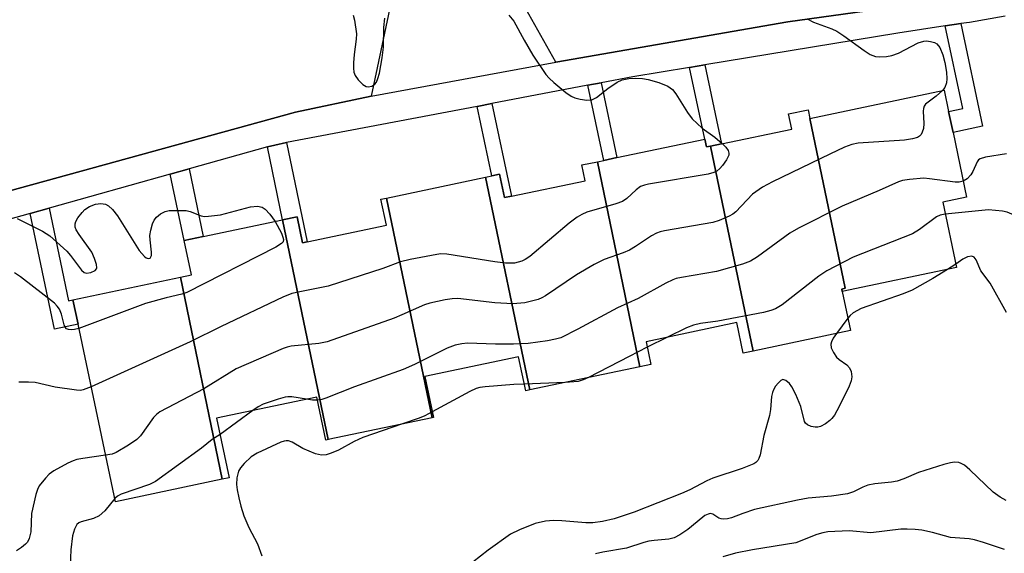
# Model space of a CAD drawing. Units: inches. Extents: x 1267762 to 1273762, y 497453 to 501454.
# Drawn here: x 1268092 to 1268296, y 501014 to 501125 of the extents above; entities that cross this region are included whole.
import ezdxf

# ---------------------------------------------------------------- set-up
doc = ezdxf.new("R2010")
doc.units = ezdxf.units.IN
doc.header["$MEASUREMENT"] = 0
for name, color, linetype in [('BLDG-Footprint', 5, 'Continuous'), ('TRANS-Non Street Sidewalk', 7, 'Continuous'), ('TRANS-Parking Lot', 4, 'Continuous'), ('TRANS-Street Sidewalk', 7, 'Continuous'), ('Undefined', 1, 'Continuous')]:
    doc.layers.add(name, color=color, linetype=linetype)

msp = doc.modelspace()

# ---------------------------------------------------------------- linework, layer by layer
at = {"layer": 'BLDG-Footprint'}
for points, elevation in [([(1268262.8, 501068.89), (1268262.69, 501069.44), (1268263.38, 501069.59), (1268256.06, 501104.86), (1268283.96, 501110.74), (1268284.89, 501106.32), (1268285.81, 501101.97), (1268288.64, 501088.51), (1268283.66, 501087.46), (1268286.52, 501073.89)], 301.4), ([(1268256.06, 501104.86), (1268263.38, 501069.59), (1268262.69, 501069.44), (1268262.8, 501068.89), (1268264.51, 501060.79), (1268244.26, 501056.53), (1268235.41, 501099.15), (1268237.72, 501099.63), (1268252.31, 501102.7), (1268251.66, 501105.83), (1268255.68, 501106.68)], 301.08), ([(1268235.41, 501099.15), (1268244.26, 501056.53), (1268242.21, 501056.1), (1268240.88, 501062.45), (1268222.03, 501058.49), (1268223.02, 501053.76), (1268220.75, 501053.28), (1268211.91, 501095.9), (1268213.25, 501096.18), (1268215.98, 501096.76), (1268234.23, 501100.6), (1268234.57, 501098.97)], 302.04), ([(1268220.75, 501053.28), (1268197.87, 501048.47), (1268188.69, 501092.67), (1268189.97, 501092.94), (1268191.6, 501093.28), (1268192.62, 501088.44), (1268194.06, 501088.74), (1268209.37, 501091.96), (1268208.68, 501095.22), (1268211.91, 501095.9)], 302.09), ([(1268197.87, 501048.47), (1268197.03, 501048.29), (1268195.54, 501055.37), (1268176.07, 501051.28), (1268177.87, 501042.74), (1268177.58, 501042.68), (1268168.11, 501088.34), (1268188.69, 501092.67)], 304.24), ([(1268177.58, 501042.68), (1268155.99, 501038.14), (1268146.51, 501083.81), (1268149.54, 501084.45), (1268150.68, 501079.02), (1268151.65, 501079.22), (1268168.08, 501082.68), (1268166.94, 501088.09), (1268168.11, 501088.34)], 301.81), ([(1268155.99, 501038.14), (1268155.49, 501038.04), (1268153.61, 501046.97), (1268132.82, 501042.59), (1268135.43, 501030.2), (1268133.99, 501029.9), (1268125.28, 501071.89), (1268127.58, 501072.37), (1268126.07, 501079.51), (1268130.05, 501080.35), (1268146.51, 501083.81)], 305.31), ([(1268133.99, 501029.9), (1268111.79, 501025.22), (1268104.02, 501062.15), (1268102.96, 501067.19), (1268125.28, 501071.89)], 305.03)]:
    msp.add_lwpolyline(points, close=True, dxfattribs=dict(at, elevation=elevation))
at = {"layer": 'TRANS-Non Street Sidewalk'}
for points in [[(1268284.2, 501124.12), (1268287.46, 501124.6), (1268291.95, 501103.26), (1268285.81, 501101.97), (1268284.89, 501106.32), (1268287.82, 501106.94)], [(1268231.09, 501115.5), (1268234.27, 501116.03), (1268237.72, 501099.63), (1268235.41, 501099.15), (1268234.57, 501098.97), (1268234.23, 501100.6)], [(1268209.97, 501111.78), (1268212.71, 501112.3), (1268215.98, 501096.76), (1268213.25, 501096.18)], [(1268186.93, 501107.4), (1268190.01, 501107.99), (1268194.06, 501088.74), (1268192.62, 501088.44), (1268191.6, 501093.28), (1268189.97, 501092.94)], [(1268143.36, 501098.99), (1268144.88, 501099.37), (1268147.3, 501099.88), (1268151.65, 501079.22), (1268150.68, 501079.02), (1268149.54, 501084.45), (1268146.51, 501083.81)], [(1268123.15, 501093.33), (1268127.08, 501094.43), (1268130.05, 501080.35), (1268126.07, 501079.51)], [(1268094.07, 501085.17), (1268098, 501086.27), (1268102.05, 501067), (1268102.96, 501067.19), (1268104.02, 501062.15), (1268099.13, 501061.12)]]:
    msp.add_lwpolyline(points, close=True, dxfattribs=at)
at = {"layer": 'TRANS-Parking Lot'}
for points in [[(1268169.25, 501129.91, 0), (1268164.94, 501109.55, 0), (1268149.17, 501106.21, 0), (1268089.6, 501089.76, 0), (1268044.19, 501076.8, 0), (1268033.98, 501097.97, 0), (1268031.3, 501106, 0), (1268028.24, 501115.18, 0), (1268028, 501115.91, 0), (1268028.86, 501132.93, 0)], [(1268283.99, 501129.57, 0), (1268251.48, 501125.01, 0), (1268203.3, 501116.59, 0), (1268193.93, 501133.27, 0)]]:
    msp.add_polyline3d(points, dxfattribs=at)
at = {"layer": 'TRANS-Street Sidewalk'}
for points in [[(1268089.6, 501089.76), (1268149.17, 501106.21), (1268164.94, 501109.55), (1268203.3, 501116.59), (1268251.48, 501125.01), (1268283.99, 501129.57)], [(1268296.67, 501126.13), (1268289.23, 501124.86), (1268287.46, 501124.6), (1268284.2, 501124.12), (1268274.31, 501122.65), (1268234.27, 501116.03), (1268231.09, 501115.5), (1268219.28, 501113.55), (1268212.71, 501112.3), (1268209.97, 501111.78), (1268190.01, 501107.99), (1268186.93, 501107.4), (1268147.3, 501099.88), (1268144.88, 501099.37), (1268143.36, 501098.99), (1268127.08, 501094.43), (1268123.15, 501093.33), (1268098, 501086.27), (1268094.07, 501085.17), (1268042.97, 501070.84)]]:
    msp.add_lwpolyline(points, dxfattribs=at)
at = {"layer": 'Undefined'}
for p, q in [((1268286.36, 501074.62, 298), (1268284.65, 501073.5, 298)), ((1268263.97, 501063.37, 298), (1268261.61, 501060.18, 298)), ((1268226.49, 501059.43, 300), (1268222.27, 501057.32, 300)), ((1268205.25, 501050.02, 300), (1268196.74, 501049.65, 300)), ((1268140.34, 501044.17, 302), (1268133.53, 501039.23, 302))]:
    msp.add_line(p, q, dxfattribs=at)
for points, elevation in [([(1268161.16, 501126.38), (1268161.43, 501125.29), (1268161.86, 501122.51), (1268161.83, 501121.37), (1268161.39, 501118.21), (1268161.23, 501116.48), (1268161.22, 501115.33), (1268161.35, 501114.54), (1268161.61, 501113.8), (1268162.24, 501112.9), (1268163.22, 501111.94), (1268163.86, 501111.53), (1268164.33, 501111.44), (1268165.05, 501111.61), (1268165.69, 501112.04), (1268166, 501112.46), (1268166.34, 501113.2), (1268166.68, 501114.28), (1268167.24, 501117.47), (1268167.45, 501119.68), (1268167.54, 501123.78), (1268167.77, 501125.76)], 306), ([(1268193.54, 501126.38), (1268194.54, 501125.09), (1268196.73, 501121.14), (1268198.54, 501118.07), (1268201.21, 501114.04), (1268201.87, 501113.26), (1268202.84, 501112.34), (1268205.34, 501110.31), (1268206.48, 501109.51), (1268207.23, 501109.15), (1268208.32, 501108.87), (1268209.72, 501108.67), (1268210.79, 501108.74), (1268211.75, 501109.26), (1268214.06, 501111.1), (1268216.04, 501112.43), (1268217.09, 501112.91), (1268218.43, 501113.22), (1268219.83, 501113.3), (1268221.29, 501113.19), (1268222.44, 501112.97), (1268224.68, 501112.37), (1268226.55, 501111.63), (1268227.56, 501110.89), (1268228.24, 501110), (1268230.61, 501106.13), (1268231.61, 501104.78), (1268233.7, 501102.88), (1268236.31, 501101.02), (1268237.86, 501099.66)], 306), ([(1268255.52, 501125.59), (1268256.84, 501124.9), (1268260.66, 501123.5), (1268261.69, 501123.02), (1268263.14, 501122.09), (1268267.37, 501118.99), (1268268.59, 501118.2), (1268269.68, 501117.79), (1268270.53, 501117.67), (1268271.96, 501117.78), (1268273.1, 501117.99), (1268274.45, 501118.48), (1268278.56, 501120.63), (1268279.71, 501120.99), (1268280.28, 501121.02), (1268281.15, 501120.92), (1268281.97, 501120.69), (1268282.44, 501120.43), (1268283.05, 501119.64), (1268283.69, 501118.14), (1268284.09, 501116.5), (1268284.42, 501114.54), (1268284.51, 501113.1), (1268284.42, 501112.31), (1268284.09, 501111.34), (1268283.61, 501110.67)], 304), ([(1268283.61, 501110.67), (1268282.3, 501109.5), (1268280.11, 501107.86), (1268279.78, 501107.42), (1268279.65, 501106.93), (1268279.61, 501106.38), (1268279.76, 501103.84), (1268279.65, 501102.8), (1268279.4, 501102.04), (1268279.16, 501101.58), (1268278.84, 501101.21), (1268278.42, 501100.95), (1268277.39, 501100.66), (1268275.72, 501100.41), (1268266.07, 501099.74), (1268264.79, 501099.45), (1268263.28, 501098.89), (1268260.19, 501097.47), (1268248.31, 501091.72), (1268246.22, 501090.61), (1268244.14, 501089.17), (1268240.71, 501085.51), (1268240.05, 501085), (1268239.31, 501084.59), (1268237.22, 501083.68), (1268235.91, 501083.25), (1268225.83, 501081.52), (1268224.98, 501081.33), (1268224.17, 501081.03), (1268223.17, 501080.47), (1268219.85, 501078.26), (1268218.62, 501077.54), (1268217.26, 501076.97), (1268213.34, 501075.57), (1268211.28, 501074.54), (1268207.56, 501072.37), (1268201.17, 501068), (1268200.4, 501067.58), (1268199.61, 501067.27), (1268196.83, 501066.56), (1268194.34, 501066.38), (1268190.59, 501066.58), (1268182.91, 501067.44), (1268181.74, 501067.43), (1268180.3, 501067.19), (1268177.13, 501066.49), (1268176.02, 501066.16), (1268171.31, 501064.05), (1268169.69, 501063.4), (1268155.76, 501058.46), (1268154.04, 501058.1), (1268148.32, 501057.53), (1268147.5, 501057.35), (1268146.67, 501057.06), (1268136.86, 501052.86), (1268130.15, 501048.67), (1268121.05, 501043.88), (1268120.34, 501043.38), (1268119.73, 501042.74), (1268116.98, 501038.93), (1268116.22, 501038.15), (1268114.5, 501036.98), (1268111.92, 501035.46), (1268111.11, 501035.14), (1268109.76, 501034.87)], 304), ([(1268237.86, 501099.66), (1268238.61, 501098.89), (1268239.08, 501098.25), (1268239.25, 501097.68), (1268239.2, 501097.27), (1268238.75, 501096.3), (1268237.94, 501095.11), (1268237.39, 501094.46), (1268236.72, 501093.93), (1268236.09, 501093.63), (1268234.94, 501093.34), (1268222.54, 501091.25), (1268221.68, 501091.05), (1268220.87, 501090.76), (1268219.95, 501090.07), (1268218.05, 501088.28), (1268217.12, 501087.65), (1268215.75, 501087.14), (1268209.75, 501085.39), (1268208.68, 501084.93), (1268207.69, 501084.36), (1268206.05, 501083.14), (1268197.89, 501076.23), (1268196.93, 501075.56), (1268196.22, 501075.24), (1268194.7, 501074.84), (1268192.86, 501074.82), (1268190.63, 501075.1), (1268180.61, 501076.65), (1268179.43, 501076.72), (1268178.56, 501076.64), (1268173.04, 501075.54), (1268171.03, 501075.06), (1268167.33, 501073.7), (1268156.02, 501070.02), (1268150.09, 501068.87), (1268148.46, 501068.48), (1268146.58, 501067.74), (1268133.77, 501061.68), (1268127.32, 501058.45), (1268106.77, 501049.08)], 306), ([(1268296.92, 501097.56), (1268292.53, 501096.85), (1268291.47, 501096.5), (1268291.13, 501096.26), (1268290.84, 501095.91), (1268289.93, 501093.87), (1268289.48, 501093.16), (1268288.74, 501092.34), (1268287.94, 501091.86)], 302), ([(1268287.94, 501091.86), (1268287.08, 501091.66), (1268286.23, 501091.65), (1268280.93, 501092.36), (1268279.75, 501092.45), (1268276.78, 501092.19), (1268275.31, 501091.97), (1268274.46, 501091.74), (1268270.44, 501089.95), (1268262.78, 501086.69), (1268253.67, 501082.12), (1268251.9, 501081.03), (1268245.2, 501076.14), (1268243.7, 501075.21), (1268242.05, 501074.62), (1268236.67, 501073.09), (1268229.43, 501071.85), (1268228.29, 501071.6), (1268227.58, 501071.35), (1268226.12, 501070.62), (1268220.4, 501067.47), (1268216.07, 501065.53), (1268207.89, 501061.09), (1268204.3, 501059.31), (1268203.22, 501059), (1268201.53, 501058.68), (1268197.57, 501058.1), (1268194.47, 501057.99), (1268190.76, 501057.99), (1268184.92, 501058.2), (1268183.76, 501058.07), (1268182.35, 501057.76), (1268180.71, 501057.17), (1268173.94, 501053.77), (1268171.57, 501052.74), (1268161.45, 501049.13), (1268155.47, 501046.75), (1268154.64, 501046.49), (1268153.74, 501046.35)], 302), ([(1268091.35, 501084.07), (1268096.66, 501081.45), (1268097.43, 501081.01), (1268098.13, 501080.48), (1268101.67, 501077.31), (1268102.46, 501076.43), (1268104.73, 501073.37), (1268105.32, 501072.85), (1268105.76, 501072.71), (1268106.71, 501072.86), (1268107.58, 501073.29), (1268107.84, 501073.61), (1268107.9, 501073.81), (1268107.86, 501074.51), (1268107.46, 501075.8), (1268106.86, 501077.09), (1268104.26, 501080.77), (1268103.65, 501081.76), (1268103.45, 501082.28), (1268103.42, 501082.98), (1268103.58, 501083.48), (1268103.99, 501084.21), (1268104.85, 501085.37), (1268105.44, 501085.99), (1268106.37, 501086.58), (1268107.68, 501087.05), (1268108.75, 501087.24), (1268109.7, 501087.08), (1268110.38, 501086.7), (1268111.2, 501085.96), (1268112.24, 501084.64), (1268116.73, 501077.44), (1268117.81, 501076.22), (1268118.19, 501075.93), (1268118.56, 501075.77), (1268119, 501075.88), (1268119.26, 501076.38), (1268119.28, 501077.13), (1268118.98, 501079.68), (1268118.96, 501080.53), (1268119.13, 501081.64), (1268119.51, 501083), (1268119.84, 501083.76), (1268120.32, 501084.39), (1268121.15, 501085.07), (1268122.1, 501085.56), (1268122.94, 501085.73), (1268123.82, 501085.78), (1268126.46, 501085.73), (1268127.3, 501085.55), (1268129.6, 501084.63), (1268130.29, 501084.53), (1268131.11, 501084.55), (1268133.61, 501084.88), (1268139.88, 501086.51), (1268141.28, 501086.67), (1268142.26, 501086.46), (1268142.91, 501086.05), (1268143.85, 501085.03), (1268144.95, 501083.48)], 308), ([(1268284.17, 501085), (1268283.11, 501084.79), (1268282.36, 501084.43), (1268278.86, 501081.82), (1268277.37, 501080.92), (1268265.06, 501076.03), (1268259.61, 501073.21), (1268257.91, 501072.09), (1268250.29, 501066.16), (1268248.9, 501065.32), (1268247.97, 501064.97), (1268246.42, 501064.59), (1268236.92, 501062.75), (1268233.33, 501062.24), (1268231.89, 501061.94), (1268230.41, 501061.38), (1268226.49, 501059.43)], 300), ([(1268327, 501065.79), (1268325.99, 501065.97), (1268325.19, 501066.32), (1268320.81, 501068.91), (1268319.25, 501069.71), (1268317.63, 501070.34), (1268312.09, 501072.26), (1268310.57, 501072.98), (1268309.12, 501073.82), (1268308.28, 501074.5), (1268307.67, 501075.35), (1268307.33, 501076.16), (1268306.28, 501079.48), (1268305.79, 501080.37), (1268305.14, 501081.13), (1268304.49, 501081.65), (1268303.23, 501082.39), (1268298.01, 501085.02), (1268297.05, 501085.39), (1268296.06, 501085.63), (1268293.16, 501085.87), (1268284.17, 501085)], 300), ([(1268144.95, 501083.48), (1268146.3, 501081.02), (1268146.6, 501080.22), (1268146.69, 501079.72), (1268146.61, 501079.28), (1268146.31, 501078.91), (1268145.13, 501078.14), (1268126.62, 501068.71), (1268125.56, 501068.35), (1268122.33, 501067.61), (1268118.07, 501066.4), (1268104.21, 501061.25)], 308), ([(1268296.9, 501064.57), (1268293.49, 501070.65), (1268291.58, 501073.25), (1268290.6, 501075.48), (1268290.2, 501076.05), (1268289.71, 501076.26), (1268288.79, 501076.1), (1268287.84, 501075.63), (1268286.36, 501074.62)], 298), ([(1268104.21, 501061.25), (1268103.3, 501061.01), (1268102.76, 501060.95), (1268102.02, 501061.01), (1268101.61, 501061.19), (1268101.33, 501061.54), (1268101.14, 501062), (1268100.58, 501064.18), (1268100.19, 501065.22), (1268099.72, 501065.9), (1268099.13, 501066.48), (1268092.06, 501071.97), (1268090.85, 501072.82)], 308), ([(1268284.65, 501073.5), (1268281.62, 501071.61), (1268277.34, 501069.18), (1268275.42, 501068.42), (1268266.74, 501065.37), (1268265.09, 501064.46), (1268264.46, 501063.94), (1268263.97, 501063.37)], 298), ([(1268261.61, 501060.18), (1268260.93, 501059.21), (1268260.53, 501058.48), (1268260.4, 501057.98), (1268260.51, 501057.23), (1268260.96, 501056.22), (1268261.58, 501055.28), (1268262.13, 501054.77), (1268263.75, 501053.67), (1268264.31, 501053.05), (1268264.66, 501052.31), (1268264.75, 501051.19), (1268264.64, 501050.33), (1268264.24, 501049.24), (1268262.15, 501045.02), (1268261.16, 501043.22), (1268260.65, 501042.52), (1268260.23, 501042.11), (1268259.28, 501041.42), (1268258.26, 501040.86), (1268257.72, 501040.71), (1268257.17, 501040.7), (1268256.34, 501040.88), (1268255.57, 501041.2), (1268255.17, 501041.52), (1268254.94, 501041.91), (1268254.16, 501044.99), (1268253.12, 501047.49), (1268252.33, 501049.11), (1268251.84, 501049.8), (1268251.07, 501050.43), (1268250.47, 501050.6), (1268250.06, 501050.43), (1268249.48, 501049.9), (1268248.94, 501049.23), (1268248.48, 501048.49), (1268248.27, 501047.95), (1268248.11, 501047.08), (1268247.87, 501044.41), (1268247.67, 501043.14), (1268246.47, 501039), (1268245.76, 501034.97), (1268245.49, 501034.21), (1268245.23, 501033.76), (1268244.87, 501033.38), (1268244.41, 501033.09), (1268242, 501032.12), (1268235.91, 501030.13), (1268234.67, 501029.58), (1268231.13, 501027.73), (1268229.38, 501026.94), (1268219.53, 501023.05), (1268215.42, 501021.64), (1268212.95, 501021.14), (1268211, 501020.86), (1268209.52, 501020.87), (1268204.53, 501021.26), (1268202.82, 501021.3), (1268201.15, 501021.19), (1268199.02, 501020.67), (1268195.72, 501019.41), (1268193.87, 501018.48), (1268189.25, 501015.17), (1268186.03, 501012.67)], 298), ([(1268222.27, 501057.32), (1268218.49, 501055.44), (1268210.07, 501051.03)], 300), ([(1268106.77, 501049.08), (1268105.08, 501048.45), (1268104.54, 501048.37), (1268103.68, 501048.38), (1268099.27, 501049.01), (1268095.13, 501049.98), (1268093.72, 501050.07), (1268091.74, 501050.08)], 306), ([(1268210.07, 501051.03), (1268208.96, 501050.53), (1268207.94, 501050.24), (1268205.25, 501050.02)], 300), ([(1268196.74, 501049.65), (1268194.58, 501049.56), (1268188.61, 501049.08), (1268187.49, 501048.95), (1268186.72, 501048.76), (1268185.39, 501048.17), (1268177.62, 501043.92)], 300), ([(1268151.47, 501046.52), (1268148.47, 501047.01), (1268147.62, 501047.04), (1268147.04, 501046.95), (1268145.61, 501046.55), (1268142.5, 501045.47), (1268141.44, 501044.93), (1268140.34, 501044.17)], 302), ([(1268153.74, 501046.35), (1268152.75, 501046.35), (1268151.47, 501046.52)], 302), ([(1268177.62, 501043.92), (1268176.08, 501043.1), (1268174.9, 501042.57), (1268171.44, 501041.39)], 300), ([(1268171.44, 501041.39), (1268163.18, 501038.6), (1268161.4, 501037.76), (1268158.15, 501035.95), (1268156.61, 501035.32), (1268155.56, 501034.99), (1268154.58, 501034.88), (1268153.33, 501035.15), (1268150.74, 501036.27), (1268148.48, 501037.61), (1268147.72, 501037.86), (1268147.26, 501037.89), (1268146.86, 501037.84), (1268146.14, 501037.58), (1268141.25, 501035.31), (1268139.99, 501034.57), (1268138.55, 501033.16), (1268137.81, 501032.27), (1268137.36, 501031.55), (1268137, 501030.19), (1268136.94, 501028.78), (1268137.07, 501027.69), (1268137.4, 501026.01), (1268137.83, 501024.31), (1268138.46, 501022.32), (1268139.52, 501019.87), (1268141.3, 501016.48), (1268142.21, 501013.97)], 300), ([(1268133.53, 501039.23), (1268131.91, 501038.15), (1268129.67, 501036.36), (1268120.14, 501029.43), (1268118.88, 501028.81), (1268112.97, 501026.81), (1268112.24, 501026.41), (1268111.65, 501025.87)], 302), ([(1268109.76, 501034.87), (1268105.05, 501034.24), (1268103.75, 501033.99), (1268102.98, 501033.75), (1268101.9, 501033.24), (1268099.01, 501031.64), (1268098.05, 501030.95), (1268097.23, 501030.13), (1268095.95, 501028.56), (1268095.59, 501027.79), (1268095.25, 501026.7), (1268094.33, 501022.75), (1268094.2, 501019), (1268093.89, 501017.59), (1268093.51, 501016.83), (1268093.14, 501016.4), (1268092.25, 501015.68), (1268091.26, 501015.05)], 304), ([(1268296.85, 501025.46), (1268295.57, 501026.17), (1268294.16, 501027.21), (1268289.3, 501031.86), (1268288.2, 501032.8), (1268287.51, 501033.19), (1268286.99, 501033.35), (1268286.14, 501033.42), (1268285.28, 501033.33), (1268283.88, 501032.96), (1268278.61, 501031.31), (1268275.56, 501029.97), (1268274.18, 501029.48), (1268273.03, 501029.27), (1268269.53, 501028.95), (1268268.14, 501028.66), (1268267.05, 501028.22), (1268265.16, 501027.25), (1268263.91, 501026.87), (1268260.53, 501026.37), (1268255.74, 501025.95), (1268253.51, 501025.57), (1268244.58, 501023.58), (1268242.11, 501022.81), (1268239.79, 501021.85), (1268238.98, 501021.64), (1268238.14, 501021.58), (1268237.61, 501021.65), (1268237.14, 501021.84), (1268235.92, 501022.66), (1268235.34, 501022.75), (1268234.91, 501022.65), (1268234.26, 501022.35), (1268233.8, 501022.03), (1268230.74, 501019.43), (1268229.08, 501018.34), (1268227.86, 501017.69), (1268226.79, 501017.42), (1268223.69, 501017.16), (1268222.64, 501017.01), (1268221.58, 501016.74), (1268217.98, 501015.55), (1268213.04, 501014.75), (1268211.55, 501014.41)], 296), ([(1268111.65, 501025.87), (1268109.57, 501023.3), (1268108.39, 501022.26), (1268107.23, 501021.73), (1268104.68, 501021.05), (1268104.19, 501020.82), (1268103.8, 501020.48), (1268103.29, 501019.5), (1268102.87, 501018.1), (1268102.53, 501015.21), (1268102.37, 501011.88), (1268101.99, 501010.52), (1268101.41, 501009.23), (1268100.93, 501008.54), (1268100.35, 501007.9), (1268098.43, 501006.14), (1268095.26, 501003.66), (1268094, 501002.92), (1268093.2, 501002.59), (1268092.41, 501002.45), (1268091.31, 501002.48)], 302), ([(1268296.51, 501015.32), (1268292.17, 501016.76), (1268290.28, 501017.31), (1268289.19, 501017.49), (1268285.3, 501017.78), (1268281.52, 501018.86), (1268279.33, 501019.29), (1268277.96, 501019.47), (1268276.31, 501019.55), (1268274.93, 501019.51), (1268268.75, 501018.75), (1268264.21, 501019.15), (1268259.8, 501018.95), (1268258.74, 501018.76), (1268257.48, 501018.4), (1268253.13, 501016.71), (1268244.17, 501015.24), (1268240.58, 501014.51), (1268237.95, 501013.74)], 294)]:
    msp.add_lwpolyline(points, dxfattribs=dict(at, elevation=elevation))

doc.saveas('drawing.dxf')
